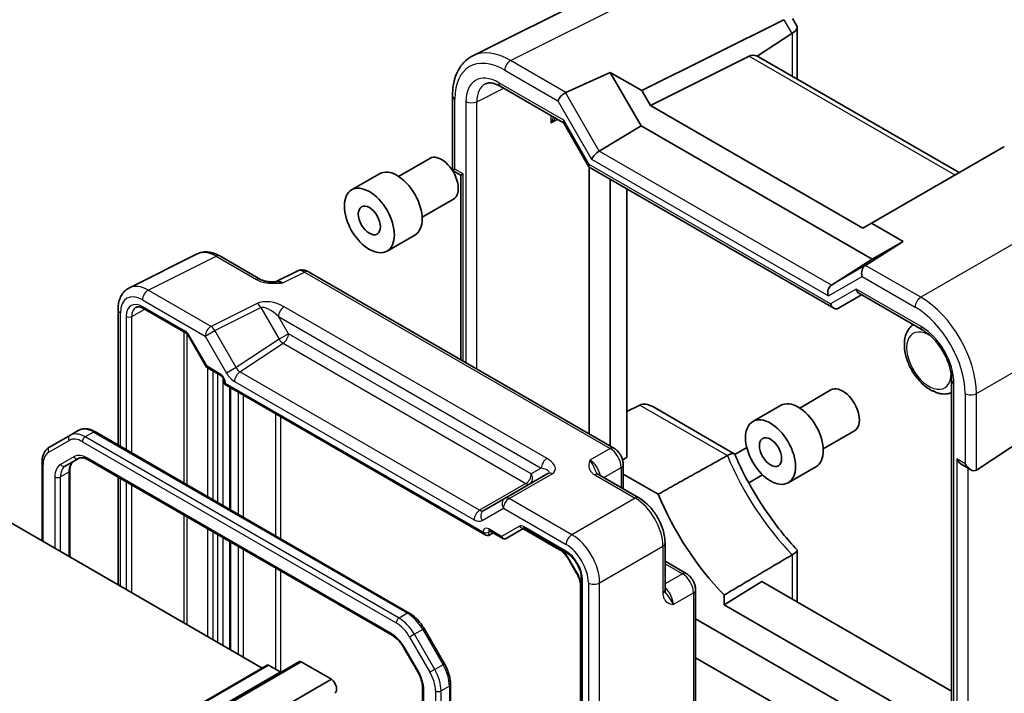
# Model space of a CAD drawing. Units: millimetres. Extents: x 29 to 3774, y 16 to 859.
# Drawn here: x 619 to 744, y 364 to 450 of the extents above; entities that cross this region are included whole.
import ezdxf

# ---------------------------------------------------------------- set-up
doc = ezdxf.new("R2010")
doc.units = ezdxf.units.MM
doc.header["$LTSCALE"] = 2
doc.layers.add('Visible (ISO)', color=7, linetype='Continuous', lineweight=35)
doc.layers.add('Visible Narrow (ISO)', color=7, linetype='Continuous', lineweight=25)

msp = doc.modelspace()

# ---------------------------------------------------------------- linework, layer by layer
at = {"layer": 'Visible (ISO)'}
for p, q in [((676.5357, 445.3954), (700.077, 457.1525)), ((698.0531, 440.9562), (716.1286, 449.9835)), ((717.2181, 450.125), (717.8056, 449.1075)), ((717.8402, 448.9785), (717.8402, 442.5518)), ((712.7495, 445.3341), (717.1383, 448.2347)), ((699.1418, 439.0705), (711.7067, 445.3457)), ((738.4315, 430.5365), (712.917, 445.2673)), ((688.3809, 440.7369), (694.0279, 443.2802)), ((694.0279, 443.2802), (698.0531, 440.9562)), ((697.9618, 436.4665), (694.0279, 443.2802)), ((680.0433, 441.5111), (688.0972, 436.8612)), ((673.9606, 440.2966), (673.9606, 430.7913)), ((698.0531, 440.9562), (699.1418, 439.0705)), ((699.1418, 439.0705), (726.1773, 423.4615)), ((688.0828, 436.8862), (691.3214, 431.2767)), ((692.6284, 433.2631), (697.9618, 436.4665)), ((727.3574, 419.4949), (697.9618, 436.4665)), ((744.1217, 433.8217), (727.266, 424.0901)), ((667.0868, 430.0419), (671.0666, 432.3397)), ((691.3515, 397.2733), (691.3515, 431.2433)), ((691.3608, 431.2373), (722.4932, 413.263)), ((661.1242, 428.3315), (664.6598, 430.3727)), ((673.9606, 430.7913), (674.2535, 430.9605)), ((673.9606, 430.7913), (675.0212, 430.179)), ((675.0212, 430.179), (675.3141, 430.3481)), ((675.0212, 430.179), (675.0212, 406.7016)), ((694.0273, 429.6978), (694.0273, 395.7285)), ((696.1486, 394.2684), (696.1486, 428.473)), ((670.0868, 424.8458), (674.0666, 427.1435)), ((726.1773, 423.4615), (727.266, 424.0901)), ((727.266, 424.0901), (731.2913, 421.7661)), ((665.6242, 420.5373), (669.1598, 422.5785)), ((731.2913, 421.7661), (726.5224, 418.7159)), ((731.2913, 421.7661), (727.3574, 419.4949)), ((632.8446, 415.8679), (641.4798, 420.1806)), ((644.3547, 419.9155), (649.5061, 416.9413)), ((722.1762, 416.2037), (727.3574, 419.4949)), ((654.1823, 417.9958), (651.4135, 416.613)), ((694.482, 395.466), (655.6111, 417.9081)), ((723.079, 413.263), (726.0248, 414.9637)), ((725.7319, 415.1328), (733.8107, 410.4685)), ((631.3927, 413.1048), (631.3927, 395.8745)), ((634.6516, 413.2229), (640.0562, 410.1025)), ((640.3734, 409.7575), (642.665, 405.7884)), ((740.6248, 392.6699), (762.5636, 407.1696)), ((642.7826, 405.6707), (644.468, 404.6977)), ((644.925, 403.9061), (644.925, 403.6173)), ((644.925, 403.6173), (645.0714, 403.7019)), ((644.925, 403.6173), (678.2122, 384.3989)), ((737.4801, 404.113), (737.4801, 341.8644)), ((645.6208, 403.2156), (645.6208, 387.6599)), ((718.1399, 400.5664), (722.1197, 402.8642)), ((696.1486, 400.1154), (697.8051, 400.9427)), ((699.4419, 400.7422), (709.8052, 394.7589)), ((712.1773, 398.856), (715.7129, 400.8972)), ((626.3212, 397.7008), (625.2606, 397.0884)), ((628.5212, 397.5324), (668.4631, 374.4719)), ((721.1399, 395.3703), (725.1197, 397.668)), ((625.2606, 397.0884), (622.6748, 395.5955)), ((711.4118, 395.5272), (709.8871, 394.6469)), ((621.7206, 383.6533), (621.7206, 393.606)), ((624.6804, 393.1739), (626.3549, 394.1407)), ((627.6049, 393.9673), (666.258, 371.6509)), ((695.602, 393.9748), (696.1486, 394.2684)), ((625.2662, 392.617), (625.2662, 381.6062)), ((686.1022, 392.2408), (680.6429, 389.0889)), ((695.6886, 393.3759), (695.6886, 390.2778)), ((716.6773, 391.0617), (720.2129, 393.103)), ((738.8328, 393.3374), (739.8934, 392.725)), ((631.3927, 391.7804), (631.3927, 378.0691)), ((692.526, 392.1038), (697.6774, 389.1296)), ((695.6886, 392.17), (700.1384, 389.601)), ((713.4118, 392.0631), (711.6539, 391.0482)), ((680.6429, 389.0889), (677.9254, 387.5199)), ((649.7453, 367.4732), (616.0334, 386.9368)), ((678.6692, 384.9515), (680.3546, 383.9785)), ((680.7717, 383.9785), (683.0344, 385.2848)), ((682.9277, 385.2232), (687.57, 382.543)), ((683.081, 385.2621), (688.4856, 382.1418)), ((645.6208, 383.5658), (645.6208, 369.8545)), ((678.5596, 384.3604), (679.1465, 384.676)), ((701.0041, 383.3676), (701.0041, 377.4192)), ((717.8402, 382.4489), (717.8402, 376.0221)), ((688.7419, 381.2957), (689.752, 379.5462)), ((701.0041, 381.0712), (703.6872, 379.5221)), ((690.3566, 378.9012), (690.3566, 316.7391)), ((708.5398, 375.5369), (713.3167, 378.4945)), ((737.4801, 364.5438), (713.3167, 378.4945)), ((690.2462, 377.9077), (690.2462, 334.1899)), ((704.8938, 332.5479), (704.8938, 377.4321)), ((708.5398, 376.7797), (708.5398, 375.5369)), ((708.5398, 375.5369), (733.8913, 360.9003)), ((737.4801, 354.9221), (704.8938, 373.7357)), ((670.3461, 372.4943), (672.9319, 368.0156)), ((667.825, 369.9866), (669.4996, 367.0862)), ((704.8938, 368.7988), (729.9783, 354.3163)), ((469.3709, 263.3341), (650.3903, 367.8456)), ((473.4478, 263.7902), (654.4671, 368.3017)), ((652.0079, 366.9834), (650.5403, 367.8308)), ((658.5596, 366.0586), (654.7171, 368.277)), ((477.5402, 261.547), (658.5596, 366.0586)), ((670.1574, 364.897), (670.1574, 320.2642)), ((673.703, 365.3961), (673.703, 319.2752))]:
    msp.add_line(p, q, dxfattribs=at)
for centre, major_axis, ratio, start_param, end_param in [((715.4402, 448.4046), (-2.3913, -0.6408), 0.31783725, 2.30614185, 3.22655188), ((717.1383, 445.4634), (0.7874, 2.9504), 0.48674213, 0.46664749, 0.50155407), ((713.0707, 442.8692), (-1.4142, 2.4495), 0.57735027, 5.65908873, 6.24827872), ((711.9519, 443.5151), (-0.9492, -1.761), 0.55686057, 3.12531633, 3.28661792), ((688.0611, 440.077), (0.7294, 0.7294), 0.31783725, 0.90526398, 2.44115372), ((689.0617, 439.4993), (-0.7348, 1.2091), 0.59105246, 6.21032741, 6.28014058), ((688.8292, 437.5933), (-0.7294, -0.7294), 0.31783725, 5.58274637, 6.19822608), ((746.5217, 432.4361), (2.8748, -0.8317), 0.50676513, 2.65342359, 2.68833017), ((672.5666, 429.7416), (-1.5, 2.5981), 0.57735027, 3.14159263, 6.28318531), ((692.3604, 432.6304), (-0.7294, -0.7294), 0.31783725, 4.04685663, 5.58274637), ((666.9098, 426.4756), (-2.25, 3.8971), 0.57735027, 3.14159267, 6.28318531), ((692.0679, 431.9838), (0.7294, 0.7294), 0.31783725, 2.44115372, 3.22655188), ((726.7929, 417.7152), (0, 1.0668), 0.71743894, 0.42760567, 1.96349541), ((725.7923, 418.2929), (-0.9755, -0.5914), 0.02190906, 2.33331936, 2.40313253), ((722.4936, 415.233), (0, -1.0668), 0.71743894, 3.56919832, 5.10508806), ((726.0248, 416.1184), (0, -1.0668), 0.71743894, 5.10508806, 5.89048623), ((722.7861, 414.2486), (0, 1.0668), 0.71743894, 1.96349541, 3.53429174), ((723.6197, 400.2661), (-1.5, 2.5981), 0.57735027, 3.14159265, 6.28318531), ((699.4419, 397.9709), (-1.6971, 2.9394), 0.57735027, 5.49778714, 6.24827872), ((717.9629, 397.0001), (-2.25, 3.8971), 0.57735027, 3.14159267, 6.28318531), ((738.8328, 394.4921), (0.7071, -1.2247), 0.57735027, 4.71238898, 5.49778714), ((739.8934, 393.8797), (0.7071, -1.2247), 0.57735027, 4.71238898, 6.31809189), ((714.5334, 391.6316), (-11.9881, 20.764), 0.57735027, 1.34195868, 1.99485743), ((678.2122, 384.9762), (0.3536, -0.6124), 0.57735027, 4.71238898, 6.26573201), ((715.4402, 376.5961), (-2.2173, 1.2802), 0.71743894, 3.46418027, 3.53429174), ((650.5403, 367.5858), (-0.15, 0.2598), 0.57735027, 5.49778714, 6.28318531), ((654.7171, 367.8687), (-0.25, 0.433), 0.57735027, 5.49778714, 6.28318531), ((652.0079, 367.2283), (0.15, -0.2598), 0.57735027, 5.49778714, 6.28318531), ((658.4132, 365.2402), (0.5625, -0.9743), 0.57735027, 0, 2.17115137)]:
    msp.add_ellipse(centre, major_axis=major_axis, ratio=ratio, start_param=start_param, end_param=end_param, dxfattribs=at)
for centre, major_axis in [((663.3742, 424.4344), (-2.25, 3.8971)), ((663.3742, 424.4344), (-1, 1.7321)), ((714.4273, 394.9589), (-2.25, 3.8971)), ((714.4273, 394.9589), (-1, 1.7321))]:
    msp.add_ellipse(centre, major_axis=major_axis, ratio=0.57735027, dxfattribs=at)
for points, knots in [([(673.9606, 440.2966), (673.9606, 440.7457), (673.9924, 441.1822), (674.1234, 442.0208), (674.2226, 442.423), (674.4923, 443.1825), (674.663, 443.5399), (675.0785, 444.1952), (675.3237, 444.4929), (675.8828, 445.0086), (676.1968, 445.2261), (676.5357, 445.3954)], [-0.784789176, -0.784789176, -0.784789176, -0.784789176, -0.620858515, -0.620858515, -0.456927853, -0.456927853, -0.292997192, -0.292997192, -0.129066531, -0.129066531, 0.03486413, 0.03486413, 0.03486413, 0.03486413]), ([(680.0433, 441.5111), (679.8721, 441.61), (679.7051, 441.6915), (679.3868, 441.8197), (679.2354, 441.8664), (678.9547, 441.9282), (678.8255, 441.9433), (678.5923, 441.9478), (678.4885, 441.9374), (678.3031, 441.8978), (678.2214, 441.8689), (678.1462, 441.8314)], [-0.784789176, -0.784789176, -0.784789176, -0.784789176, -0.634804167, -0.634804167, -0.484819157, -0.484819157, -0.334834148, -0.334834148, -0.184849139, -0.184849139, -0.03486413, -0.03486413, -0.03486413, -0.03486413]), ([(644.3547, 419.9155), (644.1757, 420.0188), (643.9925, 420.1091), (643.6184, 420.2598), (643.4275, 420.3202), (643.0394, 420.4056), (642.842, 420.4306), (642.4448, 420.4383), (642.245, 420.4208), (641.8528, 420.3372), (641.6606, 420.2709), (641.4798, 420.1806)], [-0.784789176, -0.784789176, -0.784789176, -0.784789176, -0.634804167, -0.634804167, -0.484819157, -0.484819157, -0.334834148, -0.334834148, -0.184849139, -0.184849139, -0.03486413, -0.03486413, -0.03486413, -0.03486413]), ([(655.6111, 417.9081), (655.5382, 417.9502), (655.4611, 417.9884), (655.2969, 418.0546), (655.2097, 418.0825), (655.0242, 418.1233), (654.9258, 418.1362), (654.7197, 418.1402), (654.6118, 418.1311), (654.3947, 418.0848), (654.2855, 418.0474), (654.1823, 417.9958)], [-0.784789176, -0.784789176, -0.784789176, -0.784789176, -0.634804167, -0.634804167, -0.484819157, -0.484819157, -0.334834148, -0.334834148, -0.184849139, -0.184849139, -0.03486413, -0.03486413, -0.03486413, -0.03486413]), ([(649.5061, 416.9413), (649.5671, 416.9061), (649.6442, 416.8688), (649.8346, 416.7946), (649.9506, 416.7584), (650.2022, 416.6976), (650.3388, 416.6727), (650.624, 416.6357), (650.7719, 416.6235), (651.0747, 416.6102), (651.2302, 416.6092), (651.4079, 416.6129), (651.4266, 416.6133), (651.4453, 416.6138)], [0, 0, 0, 0, 0.04681928, 0.04681928, 0.099832521, 0.099832521, 0.152845763, 0.152845763, 0.205859005, 0.205859005, 0.258872246, 0.258872246, 0.265066208, 0.265066208, 0.265066208, 0.265066208]), ([(631.3927, 413.1048), (631.3927, 413.3307), (631.4087, 413.5532), (631.4766, 413.9878), (631.5285, 414.2001), (631.6737, 414.609), (631.7672, 414.8057), (632.0002, 415.1731), (632.14, 415.3436), (632.4634, 415.6419), (632.647, 415.7692), (632.8446, 415.8679)], [-0.784789176, -0.784789176, -0.784789176, -0.784789176, -0.620858515, -0.620858515, -0.456927853, -0.456927853, -0.292997192, -0.292997192, -0.129066531, -0.129066531, 0.03486413, 0.03486413, 0.03486413, 0.03486413]), ([(634.6516, 413.2229), (634.5622, 413.2745), (634.475, 413.3168), (634.3089, 413.3831), (634.23, 413.4069), (634.0839, 413.4377), (634.0168, 413.4447), (633.896, 413.4453), (633.8423, 413.4388), (633.7464, 413.4161), (633.7041, 413.3999), (633.665, 413.3789)], [-0.78524587, -0.78524587, -0.78524587, -0.78524587, -0.631686292, -0.631686292, -0.478126713, -0.478126713, -0.324567135, -0.324567135, -0.171007557, -0.171007557, -0.017447978, -0.017447978, -0.017447978, -0.017447978]), ([(732.5658, 411.1873), (732.3797, 411.0497), (732.2151, 410.8849), (731.8658, 410.4255), (731.7149, 410.1097), (731.4948, 409.3733), (731.4484, 408.9435), (731.4737, 408.0135), (731.5595, 407.5095), (731.8517, 406.5086), (732.0581, 406.012), (732.5666, 405.0718), (732.8677, 404.628), (733.5434, 403.827), (733.918, 403.4702), (734.54, 403.0144), (734.7699, 402.8712), (735.0066, 402.7511)], [2.27441765, 2.27441765, 2.27441765, 2.27441765, 2.44643922, 2.44643922, 2.70797517, 2.70797517, 3.0262879, 3.0262879, 3.37943435, 3.37943435, 3.73162236, 3.73162236, 4.08032424, 4.08032424, 4.43108853, 4.43108853, 4.62587934, 4.62587934, 4.62587934, 4.62587934]), ([(640.3734, 409.7575), (640.3547, 409.7898), (640.3346, 409.8212), (640.2924, 409.881), (640.2703, 409.9093), (640.2253, 409.9618), (640.2024, 409.9859), (640.1574, 410.0288), (640.1352, 410.0477), (640.0933, 410.0795), (640.0736, 410.0925), (640.0562, 410.1025)], [-1.570796327, -1.570796327, -1.570796327, -1.570796327, -1.413686235, -1.413686235, -1.256576144, -1.256576144, -1.099466053, -1.099466053, -0.942355961, -0.942355961, -0.78524587, -0.78524587, -0.78524587, -0.78524587]), ([(737.4801, 404.113), (737.4801, 404.4902), (737.4324, 404.9122), (737.2337, 405.8063), (737.0808, 406.279), (736.6785, 407.2221), (736.4279, 407.6921), (735.8558, 408.573), (735.5343, 408.9837), (734.8616, 409.6978), (734.5108, 410.0022), (734.0468, 410.3252), (733.9278, 410.4009), (733.8107, 410.4685)], [-0.78478918, -0.78478918, -0.78478918, -0.78478918, -0.49861284, -0.49861284, -0.20636666, -0.20636666, 0.09036399, 0.09036399, 0.3878703, 0.3878703, 0.6822045, 0.6822045, 0.78478918, 0.78478918, 0.78478918, 0.78478918]), ([(642.7826, 405.6707), (642.7733, 405.6761), (642.764, 405.6821), (642.7458, 405.6952), (642.737, 405.7024), (642.72, 405.7176), (642.7119, 405.7257), (642.6966, 405.7427), (642.6895, 405.7515), (642.6764, 405.7697), (642.6704, 405.779), (642.665, 405.7884)], [0.785398163, 0.785398163, 0.785398163, 0.785398163, 0.819381854, 0.819381854, 0.853365545, 0.853365545, 0.887349236, 0.887349236, 0.921332927, 0.921332927, 0.955316618, 0.955316618, 0.955316618, 0.955316618]), ([(644.925, 403.9061), (644.925, 403.9324), (644.9225, 403.9647), (644.9102, 404.04), (644.8997, 404.0838), (644.8692, 404.1783), (644.8486, 404.2293), (644.7983, 404.3319), (644.7684, 404.3834), (644.7029, 404.4791), (644.6675, 404.5234), (644.5974, 404.5987), (644.5629, 404.6302), (644.5081, 404.6726), (644.4867, 404.6868), (644.468, 404.6977)], [-0.78524587, -0.78524587, -0.78524587, -0.78524587, -0.57947787, -0.57947787, -0.35608316, -0.35608316, -0.11713789, -0.11713789, 0.13072217, 0.13072217, 0.37831464, 0.37831464, 0.61599123, 0.61599123, 0.78524587, 0.78524587, 0.78524587, 0.78524587]), ([(735.1687, 402.7331), (735.1635, 402.7326), (735.1584, 402.7322), (735.1129, 402.7295), (735.0769, 402.732), (735.0247, 402.7425), (735.0068, 402.7496), (734.9861, 402.7653), (734.9883, 402.7729), (735.0132, 402.7783), (735.0325, 402.7774), (735.0857, 402.7656), (735.1193, 402.7543), (735.1979, 402.7206), (735.2426, 402.6978), (735.3388, 402.6452), (735.3888, 402.6161), (735.4934, 402.5589), (735.5481, 402.5307), (735.6312, 402.4972), (735.6568, 402.4883), (735.682, 402.4809)], [0.356751761, 0.356751761, 0.356751761, 0.356751761, 0.359469604, 0.359469604, 0.381409679, 0.381409679, 0.400238771, 0.400238771, 0.422969407, 0.422969407, 0.442036221, 0.442036221, 0.461739125, 0.461739125, 0.482660072, 0.482660072, 0.504451197, 0.504451197, 0.527623116, 0.527623116, 0.538276266, 0.538276266, 0.538276266, 0.538276266]), ([(735.682, 402.4809), (735.8208, 402.4402), (735.9615, 402.4082), (736.2458, 402.3639), (736.3894, 402.3517), (736.6775, 402.3498), (736.8221, 402.3601), (737.1085, 402.4057), (737.2504, 402.441), (737.4191, 402.5001), (737.4497, 402.5115), (737.4801, 402.5236)], [4.806503012, 4.806503012, 4.806503012, 4.806503012, 4.915301105, 4.915301105, 5.024099198, 5.024099198, 5.132897291, 5.132897291, 5.241695384, 5.241695384, 5.265996545, 5.265996545, 5.265996545, 5.265996545]), ([(626.3212, 397.7008), (626.4495, 397.7748), (626.5879, 397.8312), (626.8752, 397.9064), (627.024, 397.9253), (627.3245, 397.9286), (627.4762, 397.9131), (627.7786, 397.8519), (627.9293, 397.8063), (628.2279, 397.6886), (628.3757, 397.6164), (628.5212, 397.5324)], [3.926990817, 3.926990817, 3.926990817, 3.926990817, 4.08407045, 4.08407045, 4.241150082, 4.241150082, 4.398229715, 4.398229715, 4.555309348, 4.555309348, 4.71238898, 4.71238898, 4.71238898, 4.71238898]), ([(621.7206, 393.606), (621.7206, 393.7741), (621.732, 393.9382), (621.7793, 394.2556), (621.8152, 394.409), (621.9135, 394.7014), (621.9759, 394.8405), (622.129, 395.0991), (622.2198, 395.2185), (622.4285, 395.4298), (622.5465, 395.5214), (622.6748, 395.5955)], [3.141592654, 3.141592654, 3.141592654, 3.141592654, 3.298672286, 3.298672286, 3.455751919, 3.455751919, 3.612831552, 3.612831552, 3.769911184, 3.769911184, 3.926990817, 3.926990817, 3.926990817, 3.926990817]), ([(695.6886, 393.3759), (695.6886, 393.5521), (695.6654, 393.7207), (695.5867, 394.0459), (695.531, 394.2025), (695.3924, 394.5026), (695.3096, 394.6461), (695.119, 394.9161), (695.0112, 395.0427), (694.7689, 395.2734), (694.6345, 395.3779), (694.482, 395.466)], [-0.78478918, -0.78478918, -0.78478918, -0.78478918, -0.47087351, -0.47087351, -0.15695784, -0.15695784, 0.15695784, 0.15695784, 0.47087351, 0.47087351, 0.78478918, 0.78478918, 0.78478918, 0.78478918]), ([(708.9342, 394.5173), (709.1258, 394.6244), (709.2944, 394.7007), (709.5845, 394.7916), (709.6977, 394.8), (709.8202, 394.757), (709.8523, 394.7272), (709.8703, 394.6856)], [-0.394653114, -0.394653114, -0.394653114, -0.394653114, -0.311359244, -0.311359244, -0.221889817, -0.221889817, -0.166490355, -0.166490355, -0.166490355, -0.166490355]), ([(625.7411, 393.7863), (625.6887, 393.756), (625.6403, 393.7188), (625.5487, 393.6261), (625.5056, 393.5705), (625.4268, 393.4374), (625.3911, 393.3597), (625.3315, 393.1822), (625.3075, 393.0824), (625.2749, 392.8633), (625.2662, 392.744), (625.2662, 392.617)], [2.35619449, 2.35619449, 2.35619449, 2.35619449, 2.513274123, 2.513274123, 2.670353756, 2.670353756, 2.827433388, 2.827433388, 2.984513021, 2.984513021, 3.141592654, 3.141592654, 3.141592654, 3.141592654]), ([(626.3549, 394.1407), (626.4073, 394.1709), (626.4638, 394.1942), (626.5898, 394.2272), (626.6595, 394.2367), (626.8143, 394.2384), (626.8993, 394.2305), (627.0829, 394.1934), (627.1813, 394.1642), (627.3874, 394.0829), (627.495, 394.0308), (627.6049, 393.9673)], [3.926990817, 3.926990817, 3.926990817, 3.926990817, 4.08407045, 4.08407045, 4.241150082, 4.241150082, 4.398229715, 4.398229715, 4.555309348, 4.555309348, 4.71238898, 4.71238898, 4.71238898, 4.71238898]), ([(709.8703, 394.6856), (710.2574, 393.7921), (710.6789, 392.9039), (711.5846, 391.1517), (712.0688, 390.2878), (713.0924, 388.5973), (713.632, 387.7707), (714.7581, 386.1672), (715.3447, 385.3903), (716.5559, 383.8977), (717.1804, 383.1821), (717.8188, 382.5023)], [3.729903472, 3.729903472, 3.729903472, 3.729903472, 3.846526722, 3.846526722, 3.963149973, 3.963149973, 4.079773223, 4.079773223, 4.196396473, 4.196396473, 4.313019724, 4.313019724, 4.313019724, 4.313019724]), ([(692.2816, 392.3229), (692.2844, 392.3166), (692.2883, 392.3091), (692.3001, 392.2904), (692.3082, 392.2792), (692.3306, 392.2525), (692.3451, 392.2371), (692.3822, 392.2029), (692.4049, 392.1841), (692.4589, 392.1448), (692.4903, 392.1243), (692.526, 392.1038)], [0.2163366, 0.2163366, 0.2163366, 0.2163366, 0.243656977, 0.243656977, 0.270977355, 0.270977355, 0.298297733, 0.298297733, 0.325618111, 0.325618111, 0.352938488, 0.352938488, 0.352938488, 0.352938488]), ([(701.0041, 383.3676), (701.0041, 383.8002), (700.9456, 384.2455), (700.7298, 385.1376), (700.5721, 385.5843), (700.1726, 386.4498), (699.9309, 386.8684), (699.3811, 387.6471), (699.0731, 388.0071), (698.4084, 388.64), (698.052, 388.9133), (697.6774, 389.1296)], [-0.78478918, -0.78478918, -0.78478918, -0.78478918, -0.47087351, -0.47087351, -0.15695784, -0.15695784, 0.15695784, 0.15695784, 0.47087351, 0.47087351, 0.78478918, 0.78478918, 0.78478918, 0.78478918]), ([(678.6692, 384.9515), (678.6522, 384.9614), (678.6374, 384.9684), (678.6144, 384.9775), (678.6062, 384.9797), (678.6003, 384.981), (678.5993, 384.9811), (678.5993, 384.9811)], [-0.78524587, -0.78524587, -0.78524587, -0.78524587, -0.631686292, -0.631686292, -0.478126713, -0.478126713, -0.404897522, -0.404897522, -0.404897522, -0.404897522]), ([(683.081, 385.2621), (683.0636, 385.2722), (683.0485, 385.2793), (683.0253, 385.2884), (683.0171, 385.2905), (683.0118, 385.2916), (683.011, 385.2917), (683.011, 385.2917)], [0.78524587, 0.78524587, 0.78524587, 0.78524587, 0.942355961, 0.942355961, 1.099466053, 1.099466053, 1.166058463, 1.166058463, 1.166058463, 1.166058463]), ([(680.7636, 383.974), (680.7397, 383.9608), (680.7139, 383.9496), (680.6595, 383.9326), (680.631, 383.9267), (680.5729, 383.9212), (680.5434, 383.9215), (680.4856, 383.9284), (680.4572, 383.935), (680.4035, 383.9532), (680.3781, 383.9649), (680.3546, 383.9785)], [0.017453293, 0.017453293, 0.017453293, 0.017453293, 0.171042267, 0.171042267, 0.324631241, 0.324631241, 0.478220215, 0.478220215, 0.631809189, 0.631809189, 0.785398163, 0.785398163, 0.785398163, 0.785398163]), ([(687.57, 382.543), (687.6507, 382.4964), (687.7337, 382.4411), (687.9006, 382.3142), (687.9846, 382.2426), (688.15, 382.085), (688.2316, 381.999), (688.3893, 381.8151), (688.4656, 381.7172), (688.6102, 381.5124), (688.6785, 381.4055), (688.7419, 381.2957)], [4.71238898, 4.71238898, 4.71238898, 4.71238898, 4.869468613, 4.869468613, 5.026548246, 5.026548246, 5.183627878, 5.183627878, 5.340707511, 5.340707511, 5.497787144, 5.497787144, 5.497787144, 5.497787144]), ([(717.1954, 381.8904), (717.3738, 381.9957), (717.5172, 382.0919), (717.74, 382.2696), (717.8078, 382.3459), (717.8467, 382.4455), (717.842, 382.4777), (717.8188, 382.5023)], [0, 0, 0, 0, 0.078481734, 0.078481734, 0.165130186, 0.165130186, 0.22386813, 0.22386813, 0.22386813, 0.22386813]), ([(690.3566, 378.9012), (690.3566, 379.0939), (690.3322, 379.3095), (690.2305, 379.7661), (690.1523, 380.0076), (689.9466, 380.489), (689.8185, 380.729), (689.5261, 381.1785), (689.3618, 381.3879), (689.0181, 381.752), (688.8389, 381.907), (688.6034, 382.0704), (688.544, 382.1081), (688.4856, 382.1418)], [-0.78524587, -0.78524587, -0.78524587, -0.78524587, -0.49851068, -0.49851068, -0.20563979, -0.20563979, 0.09176286, 0.09176286, 0.38993705, 0.38993705, 0.68487721, 0.68487721, 0.78524587, 0.78524587, 0.78524587, 0.78524587]), ([(689.752, 379.5462), (689.8154, 379.4364), (689.8738, 379.3238), (689.9788, 379.0961), (690.0255, 378.9812), (690.1059, 378.7526), (690.1396, 378.639), (690.1934, 378.4169), (690.2134, 378.3084), (690.2398, 378.1004), (690.2462, 378.0009), (690.2462, 377.9077)], [5.497787144, 5.497787144, 5.497787144, 5.497787144, 5.654866776, 5.654866776, 5.811946409, 5.811946409, 5.969026042, 5.969026042, 6.126105675, 6.126105675, 6.283185307, 6.283185307, 6.283185307, 6.283185307]), ([(704.8938, 377.4321), (704.8938, 377.6082), (704.8706, 377.7769), (704.7919, 378.1021), (704.7361, 378.2587), (704.5976, 378.5588), (704.5148, 378.7023), (704.3241, 378.9723), (704.2164, 379.0988), (703.9741, 379.3296), (703.8397, 379.4341), (703.6872, 379.5221)], [-0.78478918, -0.78478918, -0.78478918, -0.78478918, -0.47087351, -0.47087351, -0.15695784, -0.15695784, 0.15695784, 0.15695784, 0.47087351, 0.47087351, 0.78478918, 0.78478918, 0.78478918, 0.78478918]), ([(701.0041, 377.4192), (701.0041, 377.3781), (701.0061, 377.3407), (701.0131, 377.2742), (701.0181, 377.2452), (701.0291, 377.1959), (701.0352, 377.1757), (701.0471, 377.1429), (701.0528, 377.1304), (701.0631, 377.1107), (701.0676, 377.1037), (701.0716, 377.098)], [0, 0, 0, 0, 0.027320378, 0.027320378, 0.054640755, 0.054640755, 0.081961133, 0.081961133, 0.109281511, 0.109281511, 0.136601889, 0.136601889, 0.136601889, 0.136601889]), ([(668.4631, 374.4719), (668.6086, 374.3879), (668.7518, 374.2921), (669.0317, 374.0792), (669.1684, 373.9623), (669.4333, 373.71), (669.5614, 373.5747), (669.8067, 373.2888), (669.9239, 373.1381), (670.1454, 372.8245), (670.2495, 372.6616), (670.3461, 372.4943)], [4.71238898, 4.71238898, 4.71238898, 4.71238898, 4.869468613, 4.869468613, 5.026548246, 5.026548246, 5.183627878, 5.183627878, 5.340707511, 5.340707511, 5.497787144, 5.497787144, 5.497787144, 5.497787144]), ([(666.258, 371.6509), (666.368, 371.5874), (666.4802, 371.5126), (666.705, 371.3418), (666.8174, 371.2458), (667.0385, 371.0352), (667.1472, 370.9206), (667.3571, 370.6759), (667.4583, 370.5458), (667.6503, 370.274), (667.741, 370.1322), (667.825, 369.9866)], [4.71238898, 4.71238898, 4.71238898, 4.71238898, 4.869468613, 4.869468613, 5.026548246, 5.026548246, 5.183627878, 5.183627878, 5.340707511, 5.340707511, 5.497787144, 5.497787144, 5.497787144, 5.497787144]), ([(672.9319, 368.0156), (673.0284, 367.8484), (673.1174, 367.6767), (673.2783, 367.3282), (673.3502, 367.1513), (673.4752, 366.7958), (673.5283, 366.6172), (673.6143, 366.2618), (673.6473, 366.0849), (673.6916, 365.7361), (673.703, 365.5641), (673.703, 365.3961)], [5.497787144, 5.497787144, 5.497787144, 5.497787144, 5.654866776, 5.654866776, 5.811946409, 5.811946409, 5.969026042, 5.969026042, 6.126105675, 6.126105675, 6.283185307, 6.283185307, 6.283185307, 6.283185307]), ([(669.4996, 367.0862), (669.5836, 366.9406), (669.6611, 366.7912), (669.8005, 366.489), (669.8625, 366.3363), (669.9695, 366.0322), (670.0144, 365.8808), (670.0863, 365.584), (670.1132, 365.4386), (670.1488, 365.1586), (670.1574, 365.0239), (670.1574, 364.897)], [5.497787144, 5.497787144, 5.497787144, 5.497787144, 5.654866776, 5.654866776, 5.811946409, 5.811946409, 5.969026042, 5.969026042, 6.126105675, 6.126105675, 6.283185307, 6.283185307, 6.283185307, 6.283185307])]:
    msp.add_open_spline(points, degree=3, knots=knots, dxfattribs=at)
for points, degree in [([(717.8366, 442.427), (717.839, 442.4683), (717.8402, 442.5099), (717.8402, 442.5518)], 3), ([(708.9342, 394.5173), (704.5095, 392.0447), (700.1384, 389.601)], 2), ([(708.5398, 376.7797), (712.8385, 379.317), (717.1954, 381.8904)], 2)]:
    msp.add_open_spline(points, degree=degree, dxfattribs=at)
at = {"layer": 'Visible Narrow (ISO)'}
for p, q in [((681.3453, 444.7989), (704.8718, 456.5486)), ((716.1286, 449.9835), (717.1383, 448.2347)), ((717.1954, 448.2708), (717.1954, 442.7972)), ((711.7067, 445.3457), (737.8942, 430.2263)), ((688.3809, 440.7369), (681.3453, 444.7989)), ((680.6135, 443.5604), (687.354, 439.6688)), ((677.0559, 439.5477), (680.4811, 441.2584)), ((688.1221, 437.185), (679.8362, 441.9689)), ((674.2535, 430.9605), (674.2535, 439.8884)), ((692.6284, 433.2631), (688.3291, 440.7098)), ((675.6668, 439.5617), (675.6668, 406.3289)), ((677.0559, 405.5269), (677.0559, 439.5477)), ((687.354, 439.6688), (691.6533, 432.2221)), ((686.474, 437.7984), (686.474, 436.833)), ((687.3705, 437.2808), (686.474, 436.833)), ((691.3608, 431.5755), (688.1221, 437.185)), ((722.1762, 416.2037), (692.6284, 433.2631)), ((722.079, 413.8403), (691.3608, 431.5755)), ((691.6533, 432.2221), (721.7865, 414.8247)), ((675.3141, 430.3481), (674.2535, 430.9605)), ((675.3141, 406.5325), (675.3141, 430.3481)), ((755.4969, 427.3202), (733.558, 414.6538)), ((635.2441, 415.567), (643.8793, 419.8797)), ((643.8793, 419.8797), (649.0308, 416.9055)), ((726.4755, 418.6859), (722.1762, 416.2037)), ((733.558, 414.6538), (726.5224, 418.7159)), ((652.377, 416.4945), (655.1358, 417.8723)), ((655.1358, 417.8723), (694.0066, 395.4302)), ((721.7865, 414.8247), (726.0858, 417.307)), ((726.0858, 417.307), (732.8262, 413.4154)), ((643.2261, 410.9586), (635.2441, 415.567)), ((725.3177, 415.7102), (722.079, 413.8403)), ((733.6036, 410.9263), (725.3177, 415.7102)), ((740.6248, 402.4139), (762.5636, 415.0802)), ((634.5123, 414.3285), (642.4943, 409.7201)), ((649.0805, 413.8825), (643.2261, 410.9586)), ((631.6856, 395.7054), (631.6856, 412.6965)), ((633.128, 412.2237), (634.8129, 413.1297)), ((639.9526, 410.3314), (634.5481, 413.4518)), ((643.7014, 410.4171), (649.5558, 413.3409)), ((649.5558, 413.3409), (651.8782, 409.3183)), ((685.9917, 394.1477), (652.5441, 413.4587)), ((632.4271, 412.2272), (632.4271, 395.2773)), ((633.128, 394.8727), (633.128, 412.2237)), ((651.8123, 412.2202), (685.2599, 392.9092)), ((653.0854, 410.0153), (651.8123, 412.2202)), ((639.7569, 410.2753), (639.7569, 391.0454)), ((640.1775, 390.8026), (640.1775, 410.0097)), ((640.4528, 409.8034), (640.3734, 409.7575)), ((642.7205, 405.8757), (640.4528, 409.8034)), ((642.4943, 409.7201), (643.7014, 410.4171)), ((646.4189, 405.7102), (643.7014, 410.4171)), ((653.0854, 410.0153), (651.8782, 409.3183)), ((683.9869, 392.1742), (653.0854, 410.0153)), ((642.4943, 409.7201), (645.2118, 405.0133)), ((651.8782, 409.3183), (646.4189, 405.7102)), ((646.896, 405.1656), (652.4029, 408.8053)), ((652.4029, 408.8053), (683.3045, 390.9642)), ((644.3644, 404.9265), (642.7205, 405.8757)), ((642.7974, 405.6621), (642.7974, 389.29)), ((643.5045, 388.8818), (643.5045, 405.2539)), ((644.0702, 404.9273), (644.0702, 388.5552)), ((646.4189, 405.7102), (645.2118, 405.0133)), ((677.399, 387.5547), (646.896, 405.1656)), ((644.7773, 388.1469), (644.7773, 404.3658)), ((645.0714, 403.7019), (645.0714, 403.702)), ((677.8587, 384.7721), (645.0714, 403.7019)), ((646.2135, 403.9556), (676.7166, 386.3447)), ((737.773, 341.4562), (737.773, 403.7047)), ((645.7673, 387.5754), (645.7673, 403.131)), ((646.6796, 402.6043), (646.6796, 387.0487)), ((739.1863, 402.3994), (739.1863, 393.4714)), ((740.6248, 392.6699), (740.6248, 402.4139)), ((647.3741, 386.6477), (647.3741, 402.2033)), ((651.4246, 399.8648), (651.4246, 384.3091)), ((697.8051, 400.9427), (708.9342, 394.5173)), ((652.1191, 383.9081), (652.1191, 399.4638)), ((628.2712, 397.5076), (627.2106, 396.8952)), ((628.2712, 397.5076), (668.2131, 374.4472)), ((622.5712, 394.9584), (625.157, 396.4513)), ((626.857, 396.2829), (666.7989, 373.2224)), ((667.1524, 373.8348), (627.2106, 396.8952)), ((694.0066, 395.4302), (691.4341, 393.9449)), ((625.7514, 394.3696), (624.0769, 393.4028)), ((666.1545, 371.8798), (627.5014, 394.1962)), ((738.1257, 394.0838), (738.1257, 350.6698)), ((739.1863, 393.4714), (738.1257, 394.0838)), ((621.8671, 383.5687), (621.8671, 393.4019)), ((625.1198, 392.4129), (624.0591, 391.8005)), ((625.1198, 392.4129), (625.1198, 381.6908)), ((681.1676, 389.0531), (686.6269, 392.205)), ((685.2599, 392.9092), (683.9869, 392.1742)), ((693.2122, 391.7075), (695.42, 392.9822)), ((695.42, 392.9822), (695.42, 390.4329)), ((739.5641, 351.5003), (739.5641, 392.9151)), ((623.352, 391.8005), (623.352, 382.7114)), ((624.0591, 382.3032), (624.0591, 391.8005)), ((631.6856, 377.9), (631.6856, 391.6113)), ((632.4271, 391.1833), (632.4271, 377.4719)), ((683.3045, 390.9642), (677.399, 387.5547)), ((692.0506, 392.068), (697.202, 389.0938)), ((633.128, 377.0673), (633.128, 390.7786)), ((689.1496, 384.4447), (681.1676, 389.0531)), ((697.202, 389.0938), (689.1496, 384.4447)), ((677.7183, 386.2457), (680.4358, 387.8146)), ((680.4358, 387.8146), (688.4178, 383.2062)), ((639.7569, 386.9514), (639.7569, 373.24)), ((640.1775, 372.9972), (640.1775, 386.7086)), ((642.7974, 385.1959), (642.7974, 371.4846)), ((643.5045, 371.0763), (643.5045, 384.7877)), ((677.8587, 384.7722), (677.8587, 384.7721)), ((678.5596, 384.7687), (678.7803, 384.8874)), ((678.5596, 384.3604), (678.5596, 384.7687)), ((680.2096, 384.2313), (678.5657, 385.1804)), ((682.4773, 385.5406), (680.2096, 384.2313)), ((688.382, 382.3707), (682.9775, 385.491)), ((644.0702, 384.4611), (644.0702, 370.7497)), ((644.7773, 370.3415), (644.7773, 384.0528)), ((645.7673, 369.7699), (645.7673, 383.4813)), ((646.6796, 382.9546), (646.6796, 369.2432)), ((647.3741, 368.8422), (647.3741, 382.5536)), ((692.6829, 378.3247), (700.7354, 382.9738)), ((700.7354, 382.9738), (700.7354, 377.0255)), ((688.8214, 381.3416), (688.7419, 381.2957)), ((689.8314, 379.5921), (688.8214, 381.3416)), ((717.1954, 381.8904), (717.1954, 376.2551)), ((651.4246, 380.215), (651.4246, 367.3202)), ((652.1191, 366.9555), (652.1191, 379.814)), ((701.0041, 380.761), (703.2118, 379.4863)), ((689.8314, 379.5921), (689.752, 379.5462)), ((690.503, 316.5349), (690.503, 378.697)), ((703.2118, 379.4863), (701.0041, 378.2117)), ((691.2445, 378.3102), (691.2445, 316.0656)), ((692.6829, 316.0801), (692.6829, 378.3247)), ((702.0526, 375.5531), (704.6252, 377.0383)), ((704.6252, 377.0383), (704.6252, 332.1541)), ((668.2131, 374.4472), (667.1524, 373.8348)), ((670.1631, 372.3887), (669.1024, 371.7763)), ((670.3461, 372.4943), (670.1631, 372.3887)), ((670.1631, 372.3887), (672.7489, 367.91)), ((669.1024, 371.7763), (668.4989, 371.4278)), ((668.4989, 371.4278), (671.0846, 366.9491)), ((671.6882, 367.2976), (669.1024, 371.7763)), ((667.9045, 370.0324), (667.825, 369.9866)), ((669.579, 367.1321), (667.9045, 370.0324)), ((469.5209, 263.3192), (650.5403, 367.8308)), ((473.6978, 263.7654), (654.7171, 368.277)), ((671.6882, 367.2976), (671.0846, 366.9491)), ((672.7489, 367.91), (671.6882, 367.2976)), ((672.9319, 368.0156), (672.7489, 367.91)), ((470.9886, 262.4718), (652.0079, 366.9834)), ((669.579, 367.1321), (669.4996, 367.0862)), ((670.3039, 320.0601), (670.3039, 364.6929)), ((673.5566, 365.192), (672.4959, 364.5796)), ((673.5566, 365.192), (673.5566, 319.0711)), ((671.7888, 364.5796), (671.7888, 318.4587)), ((672.4959, 318.4587), (672.4959, 364.5796))]:
    msp.add_line(p, q, dxfattribs=at)
for centre, major_axis, ratio, start_param, end_param in [((680.6213, 436.2029), (-4.5055, 7.8037), 0.5766475, 5.49839613, 7.06797448), ((681.3284, 436.6112), (-4.9526, 8.6988), 0.57677384, 5.50187364, 6.25179868), ((681.3206, 443.9686), (-0.5, -0.866), 0.57735027, 3.89208423, 5.49778714), ((679.8413, 437.1457), (-2.9536, 5.1158), 0.5766475, 5.49839613, 7.06797448), ((680.5484, 437.554), (-2.5064, 4.2205), 0.57630322, 6.24124084, 7.06089414), ((680.5433, 442.3772), (-0.5, -0.866), 0.57735027, 5.49778714, 6.28318531), ((674.9606, 440.2966), (-1, 0), 0.57735027, 0, 0.78539816), ((676.3739, 439.97), (-1, 0), 0.57735027, 0.78539816, 2.32128791), ((687.156, 436.4108), (0.669, 2.0001), 0.37160125, 1.06706471, 1.48339723), ((687.156, 436.4108), (1.491, 1.4923), 0.37158465, 1.23613305, 1.65782308), ((643.8581, 415.7795), (-2.4495, 4.3634), 0.57687222, 5.50535538, 6.25528042), ((643.8547, 419.0494), (0.5, 0.866), 0.57735027, 0, 0.75049158), ((655.1119, 416.2246), (-0.9476, 1.762), 0.57699899, 5.51581757, 6.26574262), ((655.1111, 417.0421), (0.5, 0.866), 0.57735027, 0, 0.75049158), ((635.2229, 411.4668), (-2.4495, 4.3634), 0.57687222, 5.50535538, 6.25528042), ((649.0061, 416.0753), (0.5, 0.866), 0.57735027, 0, 0.75049158), ((652.4043, 414.8723), (-1.0545, 1.7059), 0.5755994, 5.48110106, 6.22017989), ((634.5158, 411.0586), (-2.0024, 3.4683), 0.5766475, 5.49839613, 7.06797448), ((635.2194, 414.7368), (0.5, 0.866), 0.57735027, 0.75049158, 2.35619449), ((634.5487, 411.0015), (-1.5005, 2.5989), 0.57717444, 5.49793944, 7.06843118), ((651.0805, 412.7278), (-2.4574, 0.661), 0.48674213, 4.21083491, 5.78163123), ((649.0558, 413.0522), (-0.4468, 0.8946), 0.5766475, 4.74725311, 5.53326026), ((733.5333, 413.8236), (-0.5, -0.866), 0.57735027, 3.89208423, 5.49778714), ((733.5256, 406.4751), (-5, 8.6603), 0.58194065, 3.9275998, 5.49717816), ((632.3927, 413.1048), (-1, 0), 0.57735027, 0, 0.78539816), ((634.9023, 411.2056), (-1.2636, 2.1584), 0.57709011, 6.26225198, 7.06494583), ((634.9016, 413.6559), (-0.25, -0.433), 0.57735027, 5.49778714, 6.28318531), ((651.0558, 411.8975), (-1.609, 1.3649), 0.35400212, 4.53702523, 6.10782155), ((652.5194, 412.6285), (0.5, 0.866), 0.57735027, 0.75049158, 2.35619449), ((732.8185, 406.0669), (4.5, -7.7942), 0.5780539, 0.78600715, 2.3555855), ((632.7806, 412.4313), (-0.5, 0), 0.57735027, 0.78539816, 2.3387412), ((639.9528, 409.5147), (-0.5002, 0.8663), 0.57717444, 4.71238898, 5.49793944), ((640.3062, 410.5356), (-0.25, -0.433), 0.57735027, 5.49778714, 6.28318531), ((643.2014, 410.1284), (0.5, 0.866), 0.57735027, 0.75049158, 2.35619449), ((643.2014, 410.1284), (-0.4468, 0.8946), 0.5766475, 4.74725311, 5.53326026), ((652.3782, 409.607), (-0.5, -0.866), 0.57735027, 0.82030475, 2.35619449), ((734.5799, 406.5939), (2, -3.4641), 0.57735027, 2.26367104, 7.07036488), ((734.3107, 411.3346), (-0.5, -0.866), 0.57735027, 5.49778714, 6.28318531), ((733.5985, 406.109), (-2.95, 5.1095), 0.5780539, 3.9275998, 5.49717816), ((652.3782, 409.607), (-0.5514, 0.8343), 0.5766475, 1.5359322, 2.32193935), ((643.0741, 406.0798), (0.4086, 0.2922), 0.13403246, 2.51305557, 3.12853528), ((643.0741, 406.0798), (-0.3032, -0.4013), 0.47603967, 5.55680444, 6.3422026), ((644.3642, 404.11), (-0.5, 0.866), 0.57752615, 3.92714311, 5.49763485), ((644.718, 405.1307), (-0.25, -0.433), 0.57735027, 5.49778714, 6.28318531), ((646.2118, 405.5906), (1.0012, -1.7342), 0.5766475, 4.71238898, 5.49839613), ((646.9207, 404.3639), (0.5, 0.866), 0.57735027, 0.82030475, 2.35619449), ((646.9189, 405.9989), (0.4495, -0.8987), 0.57386852, 4.74675128, 5.53275843), ((645.425, 403.9061), (-0.5, 0), 0.57735027, 0, 0.78539816), ((738.4801, 404.113), (-1, 0), 0.57735027, 0, 0.78539816), ((739.8934, 402.8076), (-1, 0), 0.57735027, 0.78539816, 2.39110108), ((627.2106, 393.7109), (-1.95, 3.3775), 0.57735027, 5.49778714, 6.28318531), ((628.2712, 394.3233), (-1.95, 3.3775), 0.57735027, 5.49778714, 6.28318531), ((628.2712, 397.0994), (0.25, 0.433), 0.57735027, 0, 0.78539816), ((625.5106, 396.6554), (-0.25, 0.433), 0.81649658, 0, 1.57079633), ((626.857, 393.5068), (-1.7, 2.9445), 0.57735027, 5.49778714, 6.28318531), ((627.2106, 396.487), (0.25, 0.433), 0.57735027, 0.78539816, 2.35619449), ((624.2712, 392.0139), (-1.7, 2.9445), 0.57735027, 0, 0.78539816), ((622.9248, 395.1625), (-0.25, 0.433), 0.81649658, 0, 1.57079633), ((693.982, 394.5999), (0.5, 0.866), 0.57735027, 0, 0.75049158), ((693.9811, 393.7834), (1, -1.7321), 0.59748767, 0.78600715, 2.3555855), ((622.2206, 393.606), (-0.5, 0), 0.57735027, 0, 0.78539816), ((627.2411, 391.1882), (-1.5, 2.5981), 0.57735027, 0, 0.78539816), ((627.5014, 391.3385), (-1.75, 3.0311), 0.57735027, 5.49778714, 6.28318531), ((626.1049, 394.5737), (0.25, -0.433), 0.81649658, 4.71238898, 6.28318531), ((627.8549, 394.4003), (-0.25, -0.433), 0.57735027, 5.49778714, 6.28318531), ((685.967, 393.3175), (0.5, 0.866), 0.57735027, 0.75049158, 2.35619449), ((684.6269, 393.3597), (2.3957, -0.693), 0.50676513, 5.82992283, 7.40071916), ((691.4562, 392.3257), (-1, 1.7321), 0.55862012, 4.19233265, 5.49717816), ((723.5022, 396.8098), (12.2096, -21.1476), 0.57735027, 4.49366072, 5.12388434), ((625.8269, 390.3717), (-1.75, 3.0311), 0.57735027, 0, 0.78539816), ((626.1804, 390.5758), (-1.5, 2.5981), 0.57735027, 0, 0.78539816), ((624.4304, 393.6069), (0.25, -0.433), 0.81649658, 4.71238898, 6.28318531), ((624.7662, 392.617), (0.5, 0), 0.57735027, 5.49778714, 6.28318531), ((684.6022, 392.5295), (-1.6375, 0.1216), 0.28168202, 2.74926578, 4.3200621), ((686.6022, 391.3748), (-0.5, 0.866), 0.61692145, 5.49717816, 6.28318531), ((694.6886, 393.3759), (1, 0), 0.57735027, 5.53269373, 6.28318531), ((623.7055, 392.0047), (0.5, 0), 0.57735027, 3.92699082, 5.49778714), ((683.2798, 391.766), (0.5, 0.866), 0.57735027, 3.9618974, 5.49778714), ((683.2798, 391.766), (0.5, -0.866), 0.53637355, 5.49717816, 6.28318531), ((683.2798, 391.766), (0.5, -0.866), 0.81649658, 0, 1.57079633), ((692.026, 391.2377), (0.5, 0.866), 0.57735027, 0, 0.75049158), ((681.1429, 388.2229), (-0.5, 0.866), 0.81649658, 0, 1.57079633), ((681.1429, 388.2229), (-0.5, -0.866), 0.57735027, 3.89208423, 5.49778714), ((681.1429, 388.2229), (-0.5, 0.866), 0.61692145, 5.49717816, 6.28318531), ((697.1774, 388.2636), (0.5, 0.866), 0.57735027, 0, 0.75049158), ((697.1739, 384.9976), (2.5, -4.3301), 0.58582741, 0.78600715, 2.3555855), ((677.4237, 386.753), (0.5, 0.866), 0.57735027, 0.82030475, 2.35619449), ((677.4254, 388.386), (-0.5, 0.866), 0.61973424, 2.3555855, 3.14159265), ((678.4254, 386.6539), (-0.5, 0.866), 0.81649658, 0, 1.57079633), ((676.7183, 387.9777), (1, -1.7321), 0.5780539, 5.49717816, 6.28318531), ((678.5659, 384.3637), (-0.5002, 0.8663), 0.57717444, 5.49793944, 7.06843118), ((678.2122, 384.9764), (-0.5, 0), 0.57735027, 0.78539816, 2.3387412), ((678.9195, 384.5678), (-0.2633, 0.4258), 0.57647317, 0.12195481, 0.76786142), ((678.9192, 385.3846), (-0.25, -0.433), 0.57735027, 5.49778714, 6.28318531), ((682.9773, 384.6745), (-0.5, 0.866), 0.57752615, 5.49763485, 6.28318531), ((682.8308, 385.7447), (0.25, -0.433), 0.81649658, 4.71238898, 6.1408627), ((683.331, 385.6952), (-0.25, -0.433), 0.57735027, 5.49778714, 6.28318531), ((680.5632, 384.4354), (0.1288, -0.4899), 0.79571124, 4.92634993, 6.47969296), ((680.5632, 384.4354), (0.1742, 0.4731), 0.66208119, 2.24245204, 3.02785021), ((680.6193, 384.2369), (0.1444, -0.263), 0.58314957, 0, 0.0124038), ((680.4217, 384.3538), (-0.455, 0.2737), 0.7188819, 2.74535936, 2.76281265), ((689.1249, 383.6145), (0.5, 0.866), 0.57735027, 0.75049158, 2.35619449), ((689.1214, 380.3485), (-2.5, 4.3301), 0.58582741, 3.9275998, 5.49717816), ((687.82, 382.976), (-0.25, -0.433), 0.57735027, 5.60591119, 6.28318531), ((687.4665, 380.5593), (-1.3549, 2.3468), 0.57735027, 4.71238898, 5.30339885), ((688.3814, 379.9212), (-1.5, 2.5981), 0.57752615, 3.92714311, 5.49763485), ((688.7356, 382.5748), (-0.25, -0.433), 0.57735027, 5.49778714, 6.28318531), ((688.4143, 379.9402), (2, -3.4641), 0.5780539, 0.78600715, 2.3555855), ((700.0041, 383.3676), (1, 0), 0.57735027, 5.53269373, 6.28318531), ((688.4765, 378.8098), (-1.3549, 2.3468), 0.57735027, 4.12137911, 4.71238898), ((690.8566, 378.9012), (-0.5, 0), 0.57735027, 0, 0.78539816), ((703.1872, 378.6561), (0.5, 0.866), 0.57735027, 0, 0.75049158), ((703.1863, 377.8396), (1, -1.7321), 0.59748767, 0.78600715, 2.3555855), ((690.7462, 377.9077), (-0.5, 0), 0.57735027, 0, 0.67727412), ((691.9516, 378.7185), (1, 0), 0.57735027, 3.92699082, 5.53269373), ((700.0041, 377.4192), (1, 0), 0.57735027, 5.53269373, 6.28318531), ((700.6614, 376.3818), (-1, 1.7321), 0.55862012, 3.9275998, 5.23244531), ((703.8938, 377.4321), (1, 0), 0.57735027, 5.53269373, 6.28318531), ((667.1524, 373.4266), (0.25, 0.433), 0.57735027, 0.78539816, 2.35619449), ((667.1524, 370.6505), (-1.95, 3.3775), 0.57735027, 4.71238898, 5.49778714), ((668.2131, 374.0389), (0.25, 0.433), 0.57735027, 0, 0.78539816), ((668.2131, 371.2628), (1.95, -3.3775), 0.57735027, 1.57079633, 2.35619449), ((666.7989, 370.4463), (1.7, -2.9445), 0.57735027, 1.57079633, 2.35619449), ((666.508, 372.0839), (-0.25, -0.433), 0.57735027, 5.49778714, 6.28318531), ((666.1545, 369.0221), (-1.75, 3.0311), 0.57735027, 4.71238898, 5.49778714), ((669.7382, 366.1718), (-1.95, 3.3775), 0.57735027, 3.92699082, 4.71238898), ((670.7989, 366.7841), (1.95, -3.3775), 0.57735027, 0.78539816, 1.57079633), ((667.829, 366.1217), (-1.75, 3.0311), 0.57735027, 3.92699082, 4.71238898), ((669.3846, 365.9676), (1.7, -2.9445), 0.57735027, 0.78539816, 1.57079633), ((670.6574, 364.897), (-0.5, 0), 0.57735027, 0, 0.78539816), ((673.203, 365.3961), (0.5, 0), 0.57735027, 5.49778714, 6.28318531), ((672.1424, 364.7837), (0.5, 0), 0.57735027, 3.92699082, 5.49778714)]:
    msp.add_ellipse(centre, major_axis=major_axis, ratio=ratio, start_param=start_param, end_param=end_param, dxfattribs=at)
for points, knots in [([(649.0308, 416.9055), (649.1349, 416.8454), (649.25, 416.7903), (649.5695, 416.6628), (649.7838, 416.6008), (650.3676, 416.4801), (650.7489, 416.447), (651.5448, 416.4358), (651.9647, 416.4637), (652.377, 416.4945)], [0, 0, 0, 0, 0.044197166, 0.044197166, 0.114912633, 0.114912633, 0.228057379, 0.228057379, 0.353577332, 0.353577332, 0.353577332, 0.353577332]), ([(691.4341, 393.9449), (691.3638, 393.7166), (691.2987, 393.484), (691.2899, 393.0407), (691.3354, 392.8273), (691.5311, 392.4981), (691.6346, 392.3765), (691.8517, 392.1942), (691.9465, 392.1281), (692.0506, 392.068)], [-0.000638843, -0.000638843, -0.000638843, -0.000638843, 0.12488111, 0.12488111, 0.238025856, 0.238025856, 0.308741322, 0.308741322, 0.352938488, 0.352938488, 0.352938488, 0.352938488]), ([(692.2817, 392.323), (692.1955, 392.5157), (692.1112, 392.7371), (691.86, 393.3097), (691.6549, 393.683), (691.4341, 393.9449)], [-0.2163366, -0.2163366, -0.2163366, -0.2163366, -0.12488111, -0.12488111, 0.000638843, 0.000638843, 0.000638843, 0.000638843]), ([(700.7354, 377.0255), (700.7354, 376.9052), (700.7452, 376.7901), (700.7946, 376.5109), (700.8481, 376.3605), (701.0354, 376.0265), (701.1974, 375.8803), (701.5857, 375.6663), (701.8198, 375.6064), (702.0526, 375.5531)], [0, 0, 0, 0, 0.044197166, 0.044197166, 0.114912633, 0.114912633, 0.228057379, 0.228057379, 0.353577332, 0.353577332, 0.353577332, 0.353577332]), ([(702.0526, 375.5531), (701.9362, 375.8752), (701.7154, 376.2396), (701.3452, 376.7434), (701.1956, 376.9271), (701.0719, 377.0981)], [-0.353577332, -0.353577332, -0.353577332, -0.353577332, -0.228057379, -0.228057379, -0.136601889, -0.136601889, -0.136601889, -0.136601889])]:
    msp.add_open_spline(points, degree=3, knots=knots, dxfattribs=at)
msp.add_open_spline([(652.377, 416.4945), (652.0512, 416.5878), (651.7325, 416.6171), (651.4478, 416.6118)], degree=3, dxfattribs=at)

doc.saveas('drawing.dxf')
